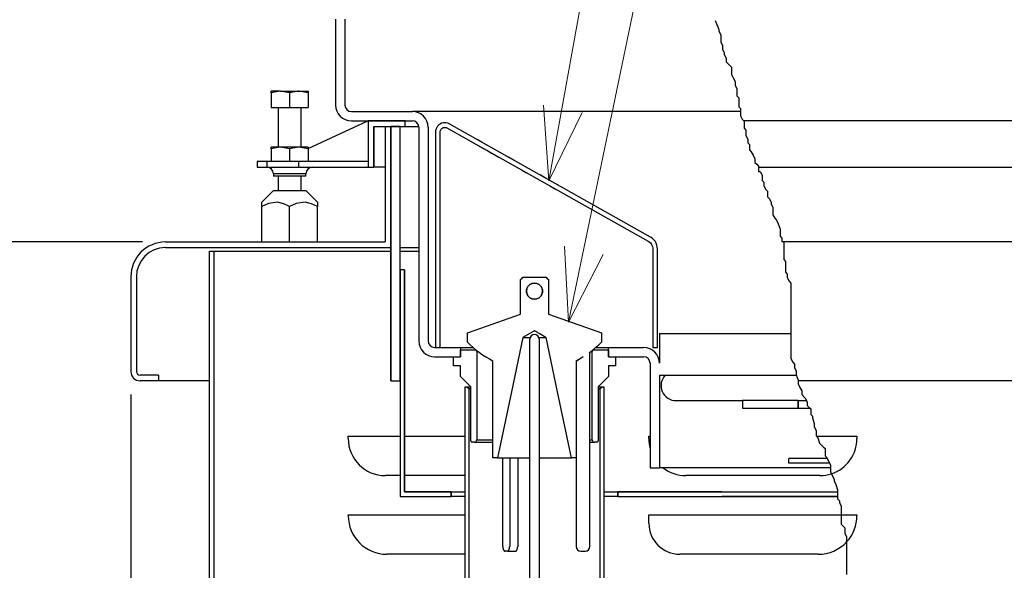
# Model space of a CAD drawing. Units: millimetres. Extents: x -1013 to 1031, y -676 to 684.
# Drawn here: x 107 to 320, y -364 to -245 of the extents above; entities that cross this region are included whole.
import ezdxf

# ---------------------------------------------------------------- set-up
doc = ezdxf.new("R2010")
doc.units = ezdxf.units.MM
doc.header["$LTSCALE"] = 127
doc.header["$PDMODE"] = 1
doc.header["$PDSIZE"] = -2
doc.layers.add('DIMENTION', color=7, linetype='Continuous', lineweight=15)
doc.layers.add('OBJECT', color=7, linetype='Continuous', lineweight=30)
doc.styles.add('ＭＳ Ｐゴシック', font='ＭＳ Ｐゴシック')
doc.dimstyles.new('CAD', dxfattribs={"dimtxt": 16.933333, "dimasz": 15.875, "dimexe": 5, "dimexo": 5, "dimgap": 0.1, "dimtad": 1, "dimdec": 4, "dimzin": 11, "dimdsep": 46, "dimtxsty": 'ＭＳ Ｐゴシック', "dimblk": 'VW_OPENARROW', "dimcen": 0, "dimadec": 0, "dimazin": 0, "dimtfac": 0.7, "dimtdec": 4, "dimtix": 1, "dimtmove": 0, "dimatfit": 3, "dimldrblk": 'VW_OPENARROW', "dimfxl": 1, "dimfrac": 2, "dimtolj": 1, "dimtzin": 11, "dimarcsym": 0})

# ---------------------------------------------------------------- blocks, each defined once
blk = doc.blocks.new('*D1')
at = {"layer": 'Defpoints', "color": 0, "lineweight": 0}
for p in [(138.82, -292.95), (-89.28, -552.95), (81.2, -552.95)]:
    blk.add_point(p, dxfattribs=at)
at = {"layer": 'DIMENTION', "color": 0, "lineweight": -2}
for p, q in [((133.82, -292.95), (-94.28, -292.95)), ((-89.28, -292.95), (-93.53, -308.82)), ((-89.28, -552.95), (-89.28, -292.95)), ((-89.28, -292.95), (-85.03, -308.82)), ((-89.28, -552.95), (-93.53, -537.07)), ((-89.28, -552.95), (-85.03, -537.07)), ((76.2, -552.95), (-94.28, -552.95))]:
    blk.add_line(p, q, dxfattribs=at)
at = {"layer": 'DIMENTION', "color": 0, "insert": (-110.95, -438.82), "char_height": 16.933, "attachment_point": 1, "rotation": 90, "style": 'ＭＳ Ｐゴシック'}
blk.add_mtext('260', dxfattribs=at)
blk = doc.blocks.new('VW_OPENARROW')
at = {"color": 0, "linetype": 'ByBlock', "lineweight": -2}
for q in [(-1, 0.268), (-1, 0), (-1, -0.268)]:
    blk.add_line((0, 0), q, dxfattribs=at)
blk = doc.blocks.new('*D2')
at = {"layer": 'Defpoints', "color": 0, "lineweight": 0}
for p in [(158.96, -164.32), (-125.28, -552.95), (81.2, -552.95)]:
    blk.add_point(p, dxfattribs=at)
at = {"layer": 'DIMENTION', "color": 0, "lineweight": -2}
for p, q in [((153.96, -164.32), (-130.28, -164.32)), ((-125.28, -164.32), (-129.53, -180.19)), ((-125.28, -552.95), (-125.28, -164.32)), ((-125.28, -164.32), (-121.03, -180.19)), ((-125.28, -552.95), (-129.53, -537.07)), ((-125.28, -552.95), (-121.03, -537.07)), ((76.2, -552.95), (-130.28, -552.95))]:
    blk.add_line(p, q, dxfattribs=at)
at = {"layer": 'DIMENTION', "color": 0, "insert": (-146.95, -379.3), "char_height": 16.933, "attachment_point": 1, "rotation": 90, "style": 'ＭＳ Ｐゴシック'}
blk.add_mtext('390', dxfattribs=at)
blk = doc.blocks.new('*D3')
at = {"layer": 'Defpoints', "color": 0, "lineweight": 0}
for p in [(507.95, 280.82), (-162.28, -552.95), (81.2, -552.95)]:
    blk.add_point(p, dxfattribs=at)
at = {"layer": 'DIMENTION', "color": 0, "lineweight": -2}
for p, q in [((502.95, 280.82), (-167.28, 280.82)), ((-162.28, 280.82), (-166.53, 264.95)), ((-162.28, -552.95), (-162.28, 280.82)), ((-162.28, 280.82), (-158.03, 264.95)), ((-162.28, -552.95), (-166.53, -537.07)), ((-162.28, -552.95), (-158.03, -537.07)), ((76.2, -552.95), (-167.28, -552.95))]:
    blk.add_line(p, q, dxfattribs=at)
at = {"layer": 'DIMENTION', "color": 0, "insert": (-183.95, -222.53), "char_height": 16.9333, "attachment_point": 1, "rotation": 90, "style": 'ＭＳ Ｐゴシック'}
blk.add_mtext('870 (鍋開放時高さ)', dxfattribs=at)
blk = doc.blocks.new('*D9')
at = {"layer": 'Defpoints', "color": 0, "lineweight": 0}
for p in [(131.32, -320.95), (-68.68, -502.45), (131.32, -585.43)]:
    blk.add_point(p, dxfattribs=at)
at = {"layer": 'DIMENTION', "color": 0, "lineweight": -2}
for p, q in [((131.32, -325.95), (131.32, -590.43)), ((-68.68, -507.45), (-68.68, -590.43)), ((-68.68, -585.43), (-52.81, -581.17)), ((131.32, -585.43), (115.44, -581.17)), ((131.32, -585.43), (-68.68, -585.43)), ((-68.68, -585.43), (-52.81, -589.68)), ((131.32, -585.43), (115.44, -589.68))]:
    blk.add_line(p, q, dxfattribs=at)
at = {"layer": 'DIMENTION', "color": 0, "insert": (15.44, -563.76), "char_height": 16.933, "attachment_point": 1, "style": 'ＭＳ Ｐゴシック'}
blk.add_mtext('150', dxfattribs=at)

msp = doc.modelspace()

# ---------------------------------------------------------------- linework, layer by layer
at = {"layer": 'DIMENTION'}
for p, q in [((221.65663, -279.7412), (253.25, -105)), ((225.97165, -310.27001), (260.75, -142.58333)), ((221.65663, -279.7412), (220.51018, -263.34623)), ((221.65663, -279.7412), (228.86126, -264.96951)), ((225.97165, -310.27001), (225.11151, -293.85753)), ((225.97165, -310.27001), (233.43299, -295.62631))]:
    msp.add_line(p, q, dxfattribs=at)
at = {"layer": 'OBJECT'}
for p, q in [((175.59046, -244.74969), (175.59046, -263.34969)), ((177.59046, -244.74969), (177.59046, -263.34969)), ((163.65025, -260.34969), (161.65025, -260.34969)), ((161.65025, -260.70695), (161.65025, -263.84969)), ((165.65025, -260.70695), (163.65025, -260.34969)), ((163.65025, -260.34969), (167.65025, -260.34969)), ((165.65025, -260.70695), (165.65025, -263.84969)), ((169.65025, -260.70695), (167.65025, -260.34969)), ((167.65025, -260.34969), (169.65025, -260.34969)), ((169.65025, -260.70695), (169.65025, -263.84969)), ((161.65025, -263.84969), (165.65025, -263.84969)), ((163.15025, -263.84969), (163.15025, -272.44969)), ((165.65025, -263.84969), (169.65025, -263.84969)), ((168.15025, -272.44969), (168.15025, -263.84969)), ((178.99046, -264.74969), (192.19046, -264.74969)), ((259.11665, -264.74969), (192.19046, -264.74969)), ((263.13247, -264.74969), (259.11666, -264.74969)), ((169.65025, -272.76992), (182.55076, -266.74969)), ((178.99046, -266.74969), (182.65025, -266.74969)), ((182.65025, -266.74969), (190.65025, -266.74969)), ((182.65025, -266.74969), (182.65025, -276.74969)), ((182.65025, -266.74969), (190.65025, -266.74969)), ((183.85025, -267.94969), (183.85025, -276.74969)), ((183.85025, -267.94969), (186.31666, -267.94969)), ((186.31666, -267.94969), (187.51666, -267.94969)), ((186.31666, -267.94969), (187.51666, -267.94969)), ((186.31666, -267.94969), (186.31666, -292.94969)), ((187.51666, -267.94969), (190.65025, -267.94969)), ((187.51666, -267.94969), (187.51666, -268.0009)), ((187.51666, -294.14969), (187.51666, -268.0009)), ((189.51666, -268.0009), (187.51666, -268.0009)), ((187.51666, -268.0009), (187.51666, -294.14969)), ((189.51666, -298.94969), (189.51666, -268.0009)), ((190.65025, -267.94969), (190.65025, -266.74969)), ((190.65025, -266.74969), (192.19046, -266.74969)), ((190.65025, -267.94969), (193.5761, -267.94969)), ((193.59046, -268.14969), (193.59046, -314.34969)), ((195.59046, -268.14969), (195.59046, -314.34969)), ((243.65176, -291.8895), (200.16149, -267.42623)), ((632.19046, -266.74969), (263.84249, -266.74969)), ((197.18097, -269.16939), (197.18097, -313.74968)), ((198.18097, -313.74968), (198.18097, -269.16939)), ((199.67124, -268.29781), (243.1615, -292.76108)), ((163.65025, -272.44969), (161.65025, -272.44969)), ((165.65025, -272.80695), (163.65025, -272.44969)), ((167.65025, -272.44969), (163.65025, -272.44969)), ((169.65025, -272.80695), (167.65025, -272.44969)), ((169.65025, -272.44969), (167.65025, -272.44969)), ((208.44987, -272.08844), (207.78341, -271.71357)), ((161.65025, -272.80695), (161.65025, -275.54969)), ((165.65025, -272.80695), (165.65025, -275.54969)), ((169.65025, -272.80695), (169.65025, -275.54969)), ((160.70051, -275.54969), (158.65025, -275.54969)), ((158.65025, -275.54969), (158.65025, -276.74969)), ((160.70051, -275.54969), (160.70051, -276.74969)), ((167.55076, -275.54969), (160.70051, -275.54969)), ((167.55076, -275.54969), (167.55076, -276.74969)), ((182.65025, -275.54969), (167.55076, -275.54969)), ((158.65025, -276.74969), (160.70051, -276.74969)), ((160.70051, -276.74969), (167.55076, -276.74969)), ((169.15025, -278.24969), (162.15025, -278.24969)), ((162.15025, -278.24969), (162.15025, -278.74969)), ((169.15025, -278.74969), (162.15025, -278.74969)), ((163.15025, -278.74969), (163.15025, -281.84969)), ((167.55076, -276.74969), (182.65025, -276.74969)), ((168.15025, -281.84969), (168.15025, -278.74969)), ((169.15025, -278.74969), (169.15025, -278.24969)), ((182.65025, -276.74969), (183.85025, -276.74969)), ((186.31666, -276.74969), (183.85025, -276.74969)), ((267.02188, -276.74969), (405.85025, -276.74969)), ((223.62163, -280.62255), (223.32955, -280.45826)), ((162.15025, -281.84969), (159.65025, -284.34969)), ((162.15025, -281.84969), (162.61916, -281.84969)), ((162.61916, -281.84969), (169.15025, -281.84969)), ((171.65025, -284.34969), (169.15025, -281.84969)), ((223.5639, -281.73743), (223.65608, -281.78929)), ((159.65025, -292.94969), (159.65025, -285.27789)), ((165.65025, -292.94969), (165.65025, -285.27789)), ((171.65025, -292.94969), (171.65025, -285.27789)), ((138.81666, -292.94969), (186.31666, -292.94969)), ((683.81666, -292.94969), (272.46705, -292.94969)), ((138.81666, -294.14969), (187.51666, -294.14969)), ((148.31666, -376.44969), (148.31666, -294.94969)), ((148.31666, -294.94969), (149.31666, -294.94969)), ((149.31666, -376.44969), (149.31666, -294.94969)), ((149.31666, -294.94969), (187.51666, -294.94969)), ((187.51666, -322.94969), (187.51666, -294.14969)), ((189.51666, -294.14969), (193.59046, -294.14969)), ((189.51666, -294.94969), (193.59046, -294.94969)), ((189.51666, -322.94969), (189.51666, -298.94969)), ((189.51666, -298.94969), (189.51666, -322.94969)), ((190.51666, -298.94969), (189.51666, -298.94969)), ((190.51666, -298.94969), (190.51666, -346.94969)), ((131.31666, -300.44969), (131.31666, -320.94969)), ((132.51666, -300.44969), (132.51666, -320.94969)), ((215.58996, -308.57745), (215.58996, -301.07745)), ((215.58996, -308.57745), (215.58996, -301.07745)), ((216.08996, -300.57745), (221.08996, -300.57745)), ((216.08996, -300.57745), (221.08996, -300.57745)), ((221.58996, -301.07745), (221.58996, -308.57745)), ((221.58996, -301.07745), (221.58996, -308.57745)), ((204.08996, -314.57299), (204.08996, -312.57299)), ((204.08996, -314.57299), (204.08996, -312.57299)), ((233.08996, -312.57299), (233.08996, -314.57299)), ((233.08996, -312.57299), (233.08996, -314.57299)), ((245.59046, -312.74969), (245.59046, -319.14969)), ((245.59046, -312.74969), (259.11665, -312.74969)), ((259.11666, -312.74969), (274.02282, -312.74969)), ((216.08996, -313.57745), (217.66232, -313.57745)), ((216.08996, -313.57745), (217.66232, -313.57745)), ((217.59046, -381.27356), (217.59046, -313.94969)), ((219.5186, -313.57745), (221.08996, -313.57745)), ((219.5186, -313.57745), (221.08996, -313.57745)), ((219.59046, -313.94969), (219.59046, -382.98544)), ((196.99046, -315.74969), (202.59046, -315.74969)), ((197.18097, -315.74969), (198.18097, -315.74969)), ((202.59046, -315.74969), (202.59046, -316.24969)), ((202.59046, -315.74969), (205.32616, -315.74969)), ((202.59046, -317.74969), (202.59046, -316.24969)), ((202.59046, -316.24969), (205.79046, -316.24969)), ((202.59046, -316.24969), (202.59046, -317.74969)), ((205.79046, -316.24969), (205.92086, -316.24969)), ((206.09046, -316.54969), (206.30123, -316.54969)), ((206.09046, -316.54969), (206.09046, -335.74969)), ((230.59046, -316.77753), (230.43956, -316.87813)), ((230.59046, -316.77753), (230.43956, -316.87813)), ((230.59046, -358.77753), (230.59046, -316.77753)), ((230.59046, -358.77753), (230.59046, -316.77753)), ((230.87868, -316.54969), (231.09046, -316.54969)), ((231.09046, -335.74969), (231.09046, -316.54969)), ((231.39046, -316.24969), (234.59046, -316.24969)), ((231.85376, -315.74969), (234.59046, -315.74969)), ((234.59046, -316.24969), (234.59046, -315.74969)), ((234.59046, -315.74969), (242.19046, -315.74969)), ((234.59046, -316.24969), (234.59046, -317.74969)), ((234.59046, -317.74969), (234.59046, -316.24969)), ((196.99046, -317.74969), (201.09046, -317.74969)), ((201.09046, -319.74969), (201.09046, -317.74969)), ((201.09046, -317.74969), (202.59046, -317.74969)), ((201.09046, -317.74969), (202.59046, -317.74969)), ((209.58996, -339.57745), (209.58996, -318.60868)), ((209.58996, -339.57745), (209.58996, -318.60868)), ((227.58996, -318.60868), (227.58996, -339.57745)), ((227.58996, -318.60868), (227.58996, -339.57745)), ((229.07919, -317.78504), (227.59046, -318.77753)), ((229.07919, -317.78504), (227.59046, -318.77753)), ((227.59046, -318.77753), (227.59046, -358.77753)), ((227.59046, -318.77753), (227.59046, -358.77753)), ((234.59046, -317.74969), (236.09046, -317.74969)), ((234.59046, -317.74969), (236.09046, -317.74969)), ((236.09046, -317.74969), (236.09046, -319.74969)), ((236.09046, -317.74969), (242.19046, -317.74969)), ((243.59046, -319.14969), (243.59046, -341.74969)), ((202.59046, -319.74969), (201.09046, -319.74969)), ((202.59046, -321.99969), (202.59046, -319.74969)), ((234.59046, -319.74969), (234.59046, -321.99969)), ((236.09046, -319.74969), (234.59046, -319.74969)), ((137.31666, -321.74969), (133.31666, -321.74969)), ((137.31666, -322.94969), (133.31666, -322.94969)), ((137.31666, -321.74969), (137.31666, -322.94969)), ((148.31666, -322.94969), (137.31666, -322.94969)), ((187.51666, -322.94969), (189.51666, -322.94969)), ((189.51666, -322.94969), (189.51666, -347.94969)), ((204.84046, -324.24969), (202.59046, -321.99969)), ((234.59046, -321.99969), (232.34046, -324.24969)), ((245.59046, -321.74969), (246.8685, -321.74969)), ((245.59046, -321.74969), (245.59046, -341.74969)), ((246.8685, -321.74969), (259.11665, -321.74969)), ((259.11666, -321.74969), (275.22013, -321.74969)), ((731.31666, -322.94969), (275.57858, -322.94969)), ((203.59046, -376.44969), (203.59046, -324.24969)), ((203.59046, -324.24969), (203.99046, -324.24969)), ((203.99046, -324.24969), (204.39046, -324.64969)), ((203.99046, -324.24969), (204.84046, -324.24969)), ((204.39046, -324.64969), (204.39046, -377.14682)), ((204.39046, -324.64969), (204.84046, -324.64969)), ((204.84046, -335.94969), (204.84046, -324.24969)), ((232.34046, -324.24969), (232.34046, -335.94969)), ((232.34046, -324.24969), (233.19046, -324.24969)), ((232.34046, -324.64969), (232.79046, -324.64969)), ((232.79046, -324.64969), (233.19046, -324.24969)), ((232.79046, -387.77023), (232.79046, -324.64969)), ((233.19046, -324.24969), (233.59046, -324.24969)), ((233.59046, -324.24969), (233.59046, -376.44969)), ((249.19999, -327.24969), (263.59046, -327.24969)), ((275.59088, -327.24969), (263.59046, -327.24969)), ((263.59046, -327.24969), (263.59046, -328.84969)), ((275.59088, -327.24969), (275.59088, -328.84969)), ((275.59088, -327.24969), (277.40196, -327.24969)), ((263.59046, -328.84969), (275.59088, -328.84969)), ((275.59088, -328.84969), (278.10276, -328.84969)), ((178.31666, -335.42164), (178.31666, -334.94969)), ((178.31666, -334.94969), (189.51666, -334.94969)), ((190.51666, -334.94969), (203.59046, -334.94969)), ((205.59046, -336.24969), (205.14046, -336.24969)), ((205.59046, -336.24969), (209.58996, -336.24969)), ((206.09046, -335.74969), (209.58996, -335.74969)), ((230.59046, -335.74969), (231.09046, -335.74969)), ((230.59046, -336.24969), (231.59046, -336.24969)), ((232.04046, -336.24969), (231.59046, -336.24969)), ((243.31666, -334.94969), (243.59046, -334.94969)), ((243.31666, -335.45818), (243.31666, -334.94969)), ((279.53547, -334.94969), (288.31666, -334.94969)), ((288.31666, -334.94969), (288.31666, -335.42164)), ((210.58996, -339.57745), (209.58996, -339.57745)), ((210.58996, -339.57745), (209.58996, -339.57745)), ((210.58996, -339.57745), (217.59046, -339.57745)), ((210.58996, -339.57745), (217.59046, -339.57745)), ((211.72443, -358.77753), (211.72443, -339.57745)), ((211.72443, -358.77753), (211.72443, -339.57745)), ((213.22443, -339.57745), (213.22443, -358.77753)), ((213.22443, -339.57745), (213.22443, -358.77753)), ((214.95648, -339.57745), (214.95648, -358.77753)), ((214.95648, -339.57745), (214.95648, -358.77753)), ((219.59046, -339.57745), (226.58996, -339.57745)), ((219.59046, -339.57745), (226.58996, -339.57745)), ((227.58996, -339.57745), (226.58996, -339.57745)), ((227.58996, -339.57745), (226.58996, -339.57745)), ((281.90173, -339.74969), (273.59046, -339.74969)), ((273.59046, -340.74969), (273.59046, -339.74969)), ((243.59046, -341.74969), (245.59046, -341.74969)), ((259.11665, -341.74969), (245.59046, -341.74969)), ((282.57952, -341.74969), (259.11666, -341.74969)), ((282.40173, -340.74969), (273.59046, -340.74969)), ((189.51666, -343.44969), (186.34471, -343.44969)), ((203.59046, -343.44969), (190.51666, -343.44969)), ((259.11665, -343.44969), (251.30816, -343.44969)), ((280.28861, -343.44969), (259.11666, -343.44969)), ((190.51666, -346.94969), (200.59046, -346.94969)), ((200.59046, -346.94969), (200.59046, -347.94969)), ((200.59046, -346.94969), (203.59046, -346.94969)), ((233.59046, -346.94969), (236.59046, -346.94969)), ((236.59046, -347.94969), (236.59046, -346.94969)), ((236.59046, -346.94969), (259.11665, -346.94969)), ((259.11666, -346.94969), (284.13528, -346.94969)), ((259.11666, -346.94969), (284.13528, -346.94969)), ((189.51666, -347.94969), (200.59046, -347.94969)), ((203.59046, -347.94969), (200.59046, -347.94969)), ((236.59046, -347.94969), (233.59046, -347.94969)), ((236.59046, -347.94969), (259.11665, -347.94969)), ((259.11666, -347.94969), (284.13528, -347.94969)), ((284.13528, -347.94969), (259.11666, -347.94969)), ((178.31666, -352.09033), (178.31666, -351.94969)), ((178.31666, -351.94969), (203.59046, -351.94969)), ((243.31666, -351.94969), (259.11665, -351.94969)), ((243.31666, -353.74613), (243.31666, -351.94969)), ((259.11666, -351.94969), (284.91316, -351.94969)), ((284.91316, -351.94969), (288.31666, -351.94969)), ((288.31666, -351.94969), (288.31666, -352.09033)), ((203.59046, -360.44969), (186.67601, -360.44969)), ((212.72443, -359.77753), (212.22443, -359.77753)), ((212.72443, -359.77753), (212.22443, -359.77753)), ((212.72443, -359.77753), (214.45648, -359.77753)), ((212.72443, -359.77753), (214.45648, -359.77753)), ((228.59046, -359.77753), (229.59046, -359.77753)), ((228.59046, -359.77753), (229.59046, -359.77753)), ((259.11665, -360.44969), (250.02021, -360.44969)), ((279.9573, -360.44969), (259.11666, -360.44969))]:
    msp.add_line(p, q, dxfattribs=at)
for points in [[(257.6873, -245.03685), (258.46518, -246.98156), (258.46518, -247.3705), (258.85412, -248.14838), (258.85412, -248.92626), (258.85412, -249.3152), (258.85412, -249.70415), (259.24306, -250.48203), (259.24306, -250.87097), (259.24306, -251.25991), (259.632, -252.03779), (259.632, -252.42673), (260.02094, -253.20461), (260.02094, -253.9825), (260.40988, -254.37144), (261.18777, -255.14932), (261.18777, -255.9272), (261.18777, -256.31614), (261.18777, -256.70508), (261.57671, -257.48296), (261.96565, -258.26085), (261.96565, -259.03873), (262.35459, -259.81661), (262.35459, -260.20555), (262.35459, -260.59449), (262.35459, -260.98343), (262.35459, -261.37237), (262.74353, -261.76131), (262.74353, -262.15026), (262.74353, -262.5392), (262.74353, -262.92814), (262.74353, -263.70602), (263.13247, -264.09496), (263.13247, -264.4839), (263.13247, -264.87284), (263.13247, -265.26178), (263.13247, -265.65072), (263.52141, -266.42861), (263.91035, -266.81755), (263.91035, -267.20649), (263.91035, -267.98437), (263.91035, -268.37331), (264.29929, -268.76225), (264.29929, -269.54013), (264.29929, -269.92907), (264.68823, -270.70696), (264.68823, -271.48484), (265.07717, -271.87378), (265.07717, -273.0406), (265.46612, -273.42954), (265.85506, -274.20742), (266.244, -274.98531), (266.244, -275.76319), (266.63294, -276.15213), (267.02188, -276.54107), (267.02188, -277.70789), (267.41082, -277.70789), (267.79976, -278.48578), (267.79976, -278.87472), (267.79976, -279.26366), (267.79976, -279.6526), (268.1887, -280.04154), (268.1887, -280.43048), (268.1887, -280.81942), (268.57764, -281.5973), (268.96658, -281.98624), (268.96658, -282.76413), (268.96658, -283.15307), (269.35552, -283.54201), (269.74447, -284.31989), (269.74447, -284.70883), (270.13341, -285.48671), (270.13341, -285.87565), (270.13341, -286.26459), (270.13341, -287.04248), (270.52235, -287.82036), (270.91129, -288.2093), (271.30023, -288.98718), (271.68917, -290.154), (271.68917, -290.54294), (271.68917, -291.32083), (271.68917, -291.70977), (272.07811, -292.09871), (272.07811, -292.48765), (272.07811, -292.87659), (272.46705, -292.87659), (272.46705, -293.65447), (272.46705, -294.04341), (272.46705, -294.43235), (272.46705, -294.82129), (272.46705, -295.21024), (272.46705, -295.59918), (272.46705, -295.98812), (272.46705, -296.766), (272.85599, -297.15494), (272.85599, -297.54388), (272.85599, -298.32176), (272.85599, -298.7107), (272.85599, -299.48859), (273.24493, -299.87753), (273.24493, -300.26647), (273.24493, -300.65541), (273.63388, -301.43329), (274.02282, -301.82223), (274.02282, -302.21117), (274.02282, -302.98905), (274.02282, -303.378), (274.02282, -303.76694), (274.02282, -304.15588), (274.02282, -304.54482), (274.02282, -304.93376), (274.02282, -305.3227), (274.02282, -306.10058), (274.02282, -306.48952), (274.02282, -306.87846), (274.02282, -307.2674), (274.02282, -307.65635), (274.02282, -308.04529), (274.02282, -308.43423), (274.02282, -308.82317), (274.02282, -309.21211), (274.02282, -309.60105), (274.02282, -309.98999), (274.02282, -310.37893), (274.02282, -310.76787), (274.02282, -311.15681), (274.02282, -311.54575), (274.02282, -311.9347), (274.02282, -313.10152), (274.02282, -313.49046), (274.02282, -314.26834), (274.02282, -314.65728), (274.02282, -315.04622), (274.02282, -315.43516), (274.02282, -316.60199), (274.02282, -317.37987), (274.02282, -318.15775), (274.41176, -318.93563), (274.8007, -319.32457), (274.8007, -320.10246), (275.18964, -320.88034), (275.18964, -321.26928), (275.18964, -321.65822), (275.57858, -322.82504), (275.57858, -323.21398), (275.57858, -323.60292), (275.96752, -324.38081), (276.35646, -325.15869), (276.35646, -325.93657), (277.13434, -326.71445), (277.52328, -327.49233), (277.52328, -328.27022), (277.91223, -328.65916), (278.30117, -329.0481), (278.30117, -330.21492), (278.69011, -330.60386), (278.69011, -330.9928), (279.07905, -332.15962), (279.07905, -332.93751), (279.46799, -333.71539), (279.46799, -334.10433), (279.46799, -334.88221), (279.85693, -335.27115), (280.24587, -336.43798), (281.02375, -337.21586), (281.41269, -337.6048), (281.41269, -337.99374), (281.41269, -338.77162), (281.41269, -339.16056), (281.80163, -339.5495), (282.19058, -340.32738), (282.57952, -341.10527), (282.57952, -341.88315), (282.57952, -342.27209), (282.57952, -342.66103), (282.96846, -343.43891), (283.3574, -344.21679), (283.3574, -344.60573), (283.74634, -345.38362), (284.13528, -346.55044), (284.13528, -346.93938), (284.13528, -347.32832), (284.13528, -348.49514), (284.52422, -348.88409), (284.52422, -349.27303), (284.91316, -350.05091), (284.91316, -350.82879), (284.91316, -351.21773), (284.91316, -351.60667), (284.91316, -352.38455), (284.91316, -352.77349), (284.91316, -353.16244), (284.91316, -353.55138), (284.91316, -353.94032), (285.69104, -354.7182), (285.69104, -355.10714), (285.69104, -355.88502), (286.07999, -356.6629), (286.07999, -357.05184), (286.07999, -357.44079), (286.07999, -357.82973), (286.07999, -358.60761), (286.07999, -359.38549), (286.07999, -359.77443), (286.07999, -360.16337), (286.07999, -360.94125), (286.07999, -361.3302), (286.07999, -362.10808), (286.07999, -362.88596), (286.07999, -363.66384), (286.07999, -364.83066)], [(182.65025, -276.74969), (183.85025, -276.74969), (183.85025, -267.94969), (190.65025, -267.94969), (190.65025, -266.74969), (182.65025, -266.74969), (182.65025, -276.74969)], [(189.51665, -268.0009), (187.51666, -268.0009), (187.51666, -322.94969), (189.51665, -322.94969), (189.51665, -268.0009)], [(189.51665, -298.94969), (189.51665, -347.94969), (200.59046, -347.94969), (200.59046, -346.94969), (190.51666, -346.94969), (190.51666, -298.94969), (189.51665, -298.94969)], [(220.25431, -303.03667), (220.00574, -302.54883), (219.61858, -302.16167), (219.13074, -301.9131), (218.58996, -301.82745), (218.04918, -301.9131), (217.56133, -302.16167), (217.17418, -302.54883), (216.92561, -303.03667), (216.83996, -303.57745), (216.92561, -304.11823), (217.17418, -304.60608), (217.56133, -304.99323), (218.04918, -305.2418), (218.58996, -305.32745), (219.13074, -305.2418), (219.61858, -304.99323), (220.00574, -304.60608), (220.25431, -304.11823), (220.33996, -303.57745), (220.25431, -303.03667)], [(220.25431, -303.03667), (220.00574, -302.54883), (219.61858, -302.16167), (219.13074, -301.9131), (218.58996, -301.82745), (218.04918, -301.9131), (217.56133, -302.16167), (217.17418, -302.54883), (216.92561, -303.03667), (216.83996, -303.57745), (216.92561, -304.11823), (217.17418, -304.60608), (217.56133, -304.99323), (218.04918, -305.2418), (218.58996, -305.32745), (219.13074, -305.2418), (219.61858, -304.99323), (220.00574, -304.60608), (220.25431, -304.11823), (220.33996, -303.57745), (220.25431, -303.03667)], [(263.59045, -328.84969), (275.59088, -328.84969), (275.59088, -327.24969), (263.59045, -327.24969), (263.59045, -328.84969)], [(259.11665, -346.94969), (236.59046, -346.94969), (236.59046, -347.94969), (259.11665, -347.94969)]]:
    msp.add_lwpolyline(points, dxfattribs=at)
at = {"layer": 'OBJECT', "flags": 128}
for points in [[(163.65025, -260.34969), (163.50812, -260.35163), (161.65025, -260.70695)], [(161.65025, -260.70695), (161.65025, -260.37765), (161.65025, -260.34969)], [(167.65025, -260.34969), (167.50812, -260.35163), (165.65025, -260.70695)], [(169.65025, -260.34969), (169.65025, -260.37765), (169.65025, -260.70695)], [(200.16149, -267.42623), (199.84566, -267.28307), (199.50986, -267.19661), (199.16416, -267.16946), (198.81896, -267.20242), (198.48466, -267.29451), (198.17128, -267.44297), (197.88825, -267.64332), (197.64409, -267.88954), (197.44612, -268.17424), (197.30031, -268.48886), (197.21103, -268.82393), (197.18097, -269.16939)], [(198.18097, -269.16939), (198.196, -268.99665), (198.24064, -268.82912), (198.31355, -268.67181), (198.41253, -268.52946), (198.53461, -268.40635), (198.67612, -268.30618), (198.83282, -268.23195), (198.99997, -268.1859), (199.17256, -268.16942), (199.34542, -268.183), (199.51331, -268.22623), (199.67124, -268.29781)], [(163.65025, -272.44969), (163.50812, -272.45163), (161.65025, -272.80695)], [(161.65025, -272.80695), (161.65025, -272.47765), (161.65025, -272.44969)], [(167.65025, -272.44969), (167.50812, -272.45163), (165.65025, -272.80695)], [(169.65025, -272.44969), (169.65025, -272.47765), (169.65025, -272.80695)], [(204.95823, -271.27174), (205.11307, -271.35884), (205.76803, -271.72726)], [(207.26816, -271.42373), (206.30961, -270.88454), (205.60334, -270.48727), (205.52542, -270.44344)], [(206.26756, -272.00824), (206.7779, -272.29531), (207.9596, -272.96002)], [(208.25355, -273.12536), (209.32855, -273.73005), (210.84316, -274.58202)], [(214.18449, -275.31416), (212.94766, -274.61845), (212.40888, -274.31538)], [(213.30815, -275.96857), (214.12222, -276.42649), (215.78704, -277.36295), (216.88288, -277.97936)], [(221.11152, -279.21062), (220.7751, -279.02138), (219.78453, -278.46419)], [(220.26848, -279.88375), (220.28484, -279.89296), (220.36294, -279.93689)], [(221.99458, -280.85469), (222.42509, -281.09686), (223.13136, -281.49413)], [(159.65025, -285.27789), (159.65025, -284.7508), (159.65025, -284.3497)], [(165.65025, -285.27789), (164.3997, -284.68062), (163.027, -284.36544), (161.09088, -284.61405), (159.65025, -285.27789)], [(171.65025, -285.27789), (170.3997, -284.68062), (169.027, -284.36544), (167.09088, -284.61405), (165.65025, -285.27789)], [(171.65025, -284.3497), (171.65025, -284.7508), (171.65025, -285.27789)], [(243.1615, -292.76108), (243.41287, -292.92866), (243.63614, -293.13219), (243.82619, -293.36703), (243.97872, -293.62782), (244.09021, -293.9086), (244.15815, -294.20298), (244.18097, -294.50423)], [(245.18098, -294.50423), (245.14675, -294.05235), (245.04484, -293.61079), (244.87759, -293.18961), (244.64881, -292.79843), (244.36372, -292.44617), (244.02882, -292.14087), (243.65176, -291.8895)], [(244.18097, -294.50423), (244.18097, -296.93081), (244.18097, -303.95546), (244.18097, -309.15161), (244.18097, -313.74968)], [(245.18098, -313.74968), (245.18098, -309.15161), (245.18098, -303.95546), (245.18098, -296.93081), (245.18098, -294.50423)], [(215.58996, -301.07745), (215.90246, -300.76495), (216.08996, -300.57745)], [(215.58996, -301.07745), (215.90246, -300.76495), (216.08996, -300.57745)], [(221.08996, -300.57745), (221.27746, -300.76495), (221.58996, -301.07745)], [(221.08996, -300.57745), (221.27746, -300.76495), (221.58996, -301.07745)], [(204.08996, -312.57299), (205.78257, -311.98491), (215.58996, -308.57745)], [(204.08996, -312.57299), (205.78257, -311.98491), (215.58996, -308.57745)], [(221.58996, -308.57745), (230.85335, -311.7959), (233.08996, -312.57299)], [(221.58996, -308.57745), (230.85335, -311.7959), (233.08996, -312.57299)], [(221.08996, -313.57745), (220.69933, -313.35193), (219.63279, -312.73616), (219.10552, -312.43173), (218.84484, -312.28123), (218.71597, -312.20683), (218.65225, -312.17005), (218.62075, -312.15186), (218.60517, -312.14288), (218.59746, -312.13844), (218.59363, -312.13626), (218.5917, -312.1352), (218.59072, -312.13474), (218.59007, -312.13458), (218.58941, -312.13467), (218.58733, -312.13567), (218.5794, -312.14019), (218.54779, -312.15843), (218.42137, -312.23142), (217.91567, -312.52338), (216.08996, -313.57745)], [(221.08996, -313.57745), (220.69933, -313.35193), (219.63279, -312.73616), (219.10552, -312.43173), (218.84484, -312.28123), (218.71597, -312.20683), (218.65225, -312.17005), (218.62075, -312.15186), (218.60517, -312.14288), (218.59746, -312.13844), (218.59363, -312.13626), (218.5917, -312.1352), (218.59072, -312.13474), (218.59007, -312.13458), (218.58941, -312.13467), (218.58733, -312.13567), (218.5794, -312.14019), (218.54779, -312.15843), (218.42137, -312.23142), (217.91567, -312.52338), (216.08996, -313.57745)], [(197.18097, -313.74968), (197.18097, -314.09698), (197.18097, -314.43373), (197.18097, -314.74969), (197.18097, -315.03526), (197.18097, -315.28178), (197.18097, -315.48174), (197.18097, -315.62907), (197.18097, -315.7193), (197.18097, -315.74969)], [(198.18097, -315.74969), (198.18097, -315.7193), (198.18097, -315.62907), (198.18097, -315.48174), (198.18097, -315.28178), (198.18097, -315.03526), (198.18097, -314.74969), (198.18097, -314.43373), (198.18097, -314.09698), (198.18097, -313.74968)], [(216.08996, -313.57745), (213.60597, -325.31993), (211.00465, -337.6171), (210.58996, -339.57745)], [(216.08996, -313.57745), (213.60597, -325.31993), (211.00465, -337.6171), (210.58996, -339.57745)], [(226.58996, -339.57745), (226.17527, -337.6171), (223.57394, -325.31993), (221.08996, -313.57745)], [(226.58996, -339.57745), (226.17527, -337.6171), (223.57394, -325.31993), (221.08996, -313.57745)], [(244.18097, -313.74968), (244.18097, -314.09698), (244.18097, -314.43373), (244.18097, -314.74969), (244.18097, -315.03526), (244.18097, -315.28178), (244.18097, -315.48174), (244.18097, -315.62907), (244.18097, -315.7193), (244.18097, -315.74969)], [(245.18098, -315.74969), (245.18098, -315.7193), (245.18098, -315.62907), (245.18098, -315.48174), (245.18098, -315.28178), (245.18098, -315.03526), (245.18098, -314.74969), (245.18098, -314.43373), (245.18098, -314.09698), (245.18098, -313.74968)], [(244.18097, -315.74969), (244.68097, -315.74969), (245.18098, -315.74969)]]:
    msp.add_lwpolyline(points, dxfattribs=at)
at = {"layer": 'OBJECT'}
msp.add_circle((218.58996, -303.57745), 1.75, dxfattribs=at)
msp.add_circle((218.58996, -303.57745), 1.75, dxfattribs=at)
msp.add_circle((218.58996, -303.57745), 1.75, dxfattribs=at)
msp.add_circle((218.58996, -303.57745), 1.75, dxfattribs=at)
for centre, radius, start, end in [((178.99046, -263.34969), 3.4, 180, 270), ((178.99046, -263.34969), 1.4, 180, 270), ((192.19046, -268.14969), 3.4, 0, 90), ((192.19046, -268.14969), 1.4, 0, 90), ((160.65025, -278.24969), 1.5, 0, 90), ((170.65025, -278.24969), 1.5, 90, 180), ((138.81666, -300.44969), 7.5, 90, 180), ((138.81666, -300.44969), 6.3, 90, 180), ((196.99046, -314.34969), 3.4, 180, 270), ((196.99046, -314.34969), 1.4, 180, 270), ((218.58996, -300.57745), 20.15254, 223.9857816, 243.4746481), ((218.58996, -300.57745), 20.15254, 223.9857816, 243.4746481), ((218.59046, -313.94969), 1, 90, 180), ((218.59046, -313.94969), 1, 0, 90), ((218.58996, -300.57745), 20.15254, 306.0148828, 316.0142184), ((218.58996, -300.57745), 20.15254, 306.0148828, 316.0142184), ((205.79046, -316.54969), 0.3, 0, 90), ((231.39046, -316.54969), 0.3, 90, 180), ((242.19046, -319.14969), 3.4, 0, 90), ((218.58996, -300.57745), 20.15254, 296.5253519, 301.3652522), ((218.58996, -300.57745), 20.15254, 296.5253519, 301.3652522), ((242.19046, -319.14969), 1.4, 0, 90), ((133.31666, -320.94969), 2, 180, 270), ((133.31666, -320.94969), 0.8, 180, 270), ((249.19999, -323.99969), 3.25, 136.1869385, 270), ((186.34471, -335.42164), 8.02805, 180, 270), ((205.14046, -335.94969), 0.3, 180, 270), ((205.59046, -335.74969), 0.5, 270, 0), ((231.59046, -335.74969), 0.5, 180, 270), ((232.04046, -335.94969), 0.3, 270, 0), ((251.30816, -335.45818), 7.9915, 180, 195.0414272), ((280.28861, -335.42164), 8.02805, 288.0514706, 0), ((251.30816, -335.45818), 7.9915, 231.9314947, 270), ((280.28861, -335.42164), 8.02805, 270, 288.0514706), ((186.67601, -352.09033), 8.35935, 180, 270), ((279.9573, -352.09033), 8.35935, 317.0909047, 0), ((250.02021, -353.74613), 6.70356, 180, 270), ((228.59046, -358.77753), 1, 180, 270), ((228.59046, -358.77753), 1, 180, 270), ((229.59046, -358.77753), 1, 270, 0), ((229.59046, -358.77753), 1, 270, 0), ((279.9573, -352.09033), 8.35935, 270, 317.0909047)]:
    msp.add_arc(centre, radius, start, end, dxfattribs=at)
for points, knots in [([(211.72443, -358.77753), (211.72443, -358.78595), (211.72443, -358.79436), (211.72581, -358.87985), (211.73349, -358.96871), (211.74117, -359.05757), (211.75947, -359.14554), (211.77776, -359.2335), (211.79813, -359.30007), (211.8185, -359.36664), (211.85729, -359.45742), (211.89608, -359.54821), (211.96337, -359.62995), (212.03066, -359.71168), (212.09339, -359.7427), (212.15613, -359.77371), (212.21602, -359.77753), (212.22022, -359.77753), (212.22443, -359.77753)], [0, 0, 0, 0.013898317, 0.013898317, 0.158064245, 0.158064245, 0.305735404, 0.305735404, 0.437305722, 0.437305722, 0.576176191, 0.576176191, 0.743978053, 0.743978053, 0.887103064, 0.887103064, 0.993050841, 0.993050841, 1, 1, 1]), ([(211.72443, -358.77753), (211.72443, -358.78595), (211.72443, -358.79436), (211.72581, -358.87985), (211.73349, -358.96871), (211.74117, -359.05757), (211.75947, -359.14554), (211.77776, -359.2335), (211.79813, -359.30007), (211.8185, -359.36664), (211.85729, -359.45742), (211.89608, -359.54821), (211.96337, -359.62995), (212.03066, -359.71168), (212.09339, -359.7427), (212.15613, -359.77371), (212.21602, -359.77753), (212.22022, -359.77753), (212.22443, -359.77753)], [0, 0, 0, 0.013898317, 0.013898317, 0.158064245, 0.158064245, 0.305735404, 0.305735404, 0.437305722, 0.437305722, 0.576176191, 0.576176191, 0.743978053, 0.743978053, 0.887103064, 0.887103064, 0.993050841, 0.993050841, 1, 1, 1]), ([(212.72443, -359.77753), (212.72864, -359.77753), (212.73285, -359.77753), (212.79286, -359.77387), (212.8558, -359.74275), (212.91875, -359.71162), (212.96888, -359.65049), (213.01901, -359.58936), (213.05668, -359.525), (213.09435, -359.46064), (213.12325, -359.38096), (213.15214, -359.30129), (213.16967, -359.23251), (213.1872, -359.16373), (213.20467, -359.05637), (213.22213, -358.94902), (213.22443, -358.79436), (213.22443, -358.78595), (213.22443, -358.77753)], [0, 0, 0, 0.006947999, 0.006947999, 0.113141971, 0.113141971, 0.234541889, 0.234541889, 0.361102857, 0.361102857, 0.492271908, 0.492271908, 0.620730351, 0.620730351, 0.769020996, 0.769020996, 0.986104002, 0.986104002, 1, 1, 1]), ([(212.72443, -359.77753), (212.72864, -359.77753), (212.73285, -359.77753), (212.79286, -359.77387), (212.8558, -359.74275), (212.91875, -359.71162), (212.96888, -359.65049), (213.01901, -359.58936), (213.05668, -359.525), (213.09435, -359.46064), (213.12325, -359.38096), (213.15214, -359.30129), (213.16967, -359.23251), (213.1872, -359.16373), (213.20467, -359.05637), (213.22213, -358.94902), (213.22443, -358.79436), (213.22443, -358.78595), (213.22443, -358.77753)], [0, 0, 0, 0.006947999, 0.006947999, 0.113141971, 0.113141971, 0.234541889, 0.234541889, 0.361102857, 0.361102857, 0.492271908, 0.492271908, 0.620730351, 0.620730351, 0.769020996, 0.769020996, 0.986104002, 0.986104002, 1, 1, 1]), ([(214.45648, -359.77753), (214.46069, -359.77753), (214.4649, -359.77753), (214.52491, -359.77387), (214.58786, -359.74275), (214.6508, -359.71162), (214.70093, -359.65049), (214.75106, -359.58936), (214.78873, -359.525), (214.82641, -359.46064), (214.8553, -359.38096), (214.88419, -359.30129), (214.90172, -359.23251), (214.91925, -359.16373), (214.93672, -359.05637), (214.95418, -358.94902), (214.95648, -358.79436), (214.95648, -358.78595), (214.95648, -358.77753)], [0, 0, 0, 0.006947999, 0.006947999, 0.113141971, 0.113141971, 0.234541889, 0.234541889, 0.361102857, 0.361102857, 0.492271908, 0.492271908, 0.620730351, 0.620730351, 0.769020996, 0.769020996, 0.986104002, 0.986104002, 1, 1, 1]), ([(214.45648, -359.77753), (214.46069, -359.77753), (214.4649, -359.77753), (214.52491, -359.77387), (214.58786, -359.74275), (214.6508, -359.71162), (214.70093, -359.65049), (214.75106, -359.58936), (214.78873, -359.525), (214.82641, -359.46064), (214.8553, -359.38096), (214.88419, -359.30129), (214.90172, -359.23251), (214.91925, -359.16373), (214.93672, -359.05637), (214.95418, -358.94902), (214.95648, -358.79436), (214.95648, -358.78595), (214.95648, -358.77753)], [0, 0, 0, 0.006947999, 0.006947999, 0.113141971, 0.113141971, 0.234541889, 0.234541889, 0.361102857, 0.361102857, 0.492271908, 0.492271908, 0.620730351, 0.620730351, 0.769020996, 0.769020996, 0.986104002, 0.986104002, 1, 1, 1])]:
    msp.add_open_spline(points, degree=2, knots=knots, dxfattribs=at)

# ---------------------------------------------------------------- dimensions: what is measured, and where the dimension line sits
at = {"layer": 'DIMENTION'}
dim = msp.add_linear_dim(base=(-162.27966, -552.94969), p1=(507.94579, 280.82341), p2=(81.19634, -552.94969), angle=90, text='870 (鍋開放時高さ)', dimstyle='CAD', override={"dimgap": 0.5, "dimpost": '<>', "dimtxsty": 'ＭＳ Ｐゴシック', "dimtmove": 2}, dxfattribs=at)
dim.commit()
dim.dimension.update_dxf_attribs({"geometry": '*D3', "text_midpoint": (-162.27966, -136.06314)})
dim = msp.add_linear_dim(base=(-125.27966, -552.94969), p1=(158.95923, -164.31833), p2=(81.19634, -552.94969), angle=90, text='390', dimstyle='CAD', override={"dimgap": 0.5, "dimpost": '<>', "dimtxsty": 'ＭＳ Ｐゴシック', "dimtmove": 2}, dxfattribs=at)
dim.commit()
dim.dimension.update_dxf_attribs({"geometry": '*D2', "text_midpoint": (-125.77966, -363.42832), "dimtype": 128})
dim = msp.add_linear_dim(base=(-89.27966, -552.94969), p1=(138.81666, -292.94969), p2=(81.19634, -552.94969), angle=90, dimstyle='CAD', override={"dimgap": 0.5, "dimpost": '<>', "dimtxsty": 'ＭＳ Ｐゴシック', "dimtmove": 2}, dxfattribs=at)
dim.commit()
dim.dimension.update_dxf_attribs({"geometry": '*D1', "text_midpoint": (-89.27966, -422.94969)})
dim = msp.add_linear_dim(base=(131.31666, -585.42832), p1=(-68.68334, -502.44969), p2=(131.31666, -320.94969), text='150', dimstyle='CAD', override={"dimgap": 0.5, "dimpost": '<>', "dimtxsty": 'ＭＳ Ｐゴシック', "dimtmove": 2}, dxfattribs=at)
dim.commit()
dim.dimension.update_dxf_attribs({"geometry": '*D9', "text_midpoint": (31.31666, -585.42832)})

doc.saveas('drawing.dxf')
